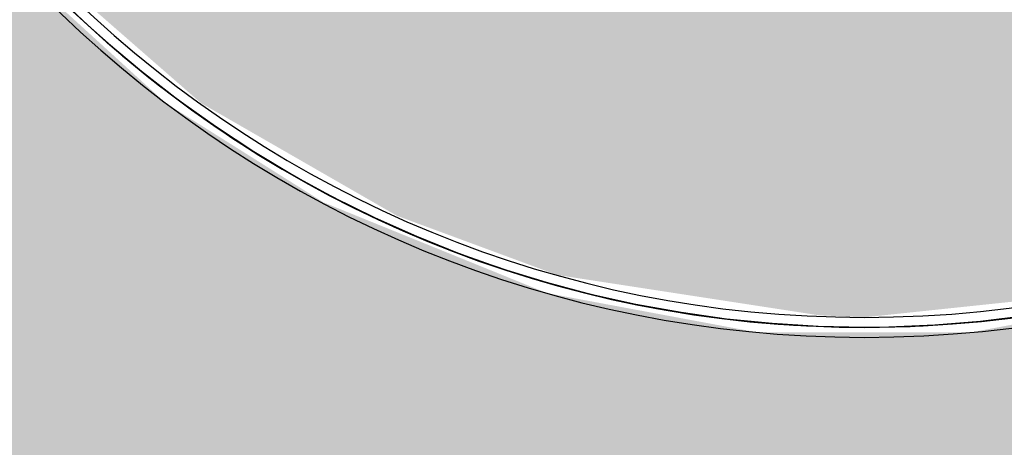
# Model space of a CAD drawing. Units: millimetres. Extents: x 2274.3 to 2313.3, y 1378.6 to 1432.3.
# Drawn here: x 2283.3 to 2283.3, y 1380.9 to 1381 of the extents above; entities that cross this region are included whole.
import ezdxf

# ---------------------------------------------------------------- set-up
doc = ezdxf.new("R2010")
doc.units = ezdxf.units.MM
doc.layers.add('G-IMPT', color=7, linetype='Continuous', lineweight=25)
doc.layers.add('P-SANR-FIXT', color=7, linetype='Continuous', lineweight=25)

# ---------------------------------------------------------------- blocks, each defined once
blk = doc.blocks.new('94023102RVM001A - 94023-V104-PLANTA BAIXA GRANITO')
at = {"layer": 'G-IMPT', "true_color": 0xbdbbb9}
for points in [[(-5.5702, 2.3383), (-5.5446, -1.4943), (-5.4406, -1.7521), (-5.2778, -1.9758), (-5.0371, -2.1517), (-4.8479, -2.2277), (-4.6217, -2.2654), (-4.572, -2.2682), (4.7941, -2.2432), (5.0541, -2.1423), (5.2402, -2.0095), (5.3848, -1.8408), (5.5142, -1.5997), (5.5674, -1.3197), (5.5702, -1.27), (5.5446, 4.7963), (5.4406, 5.0541), (5.2778, 5.2778), (5.0371, 5.4537), (4.8479, 5.5297), (4.6217, 5.5674), (4.277, 5.5702), (0.4318, 5.5702), (0.4318, 4.9572), (0.3831, 4.7726), (0.2481, 4.6296), (0.0571, 4.5604), (0.0571, 3.1216), (0.2707, 3.0991), (0.5322, 3.0247), (0.7755, 2.9035), (0.9925, 2.7397), (1.1756, 2.5388), (1.3188, 2.3077), (1.417, 2.0542), (1.4669, 1.7869), (1.4669, 1.5151), (1.417, 1.2478), (1.3188, 0.9943), (1.1756, 0.7632), (0.9925, 0.5623), (0.7755, 0.3985), (0.5322, 0.2773), (0.2707, 0.2029), (0, 0.1778), (-0.2707, 0.2029), (-0.5322, 0.2773), (-0.7755, 0.3985), (-0.9925, 0.5623), (-1.1756, 0.7632), (-1.3188, 0.9943), (-1.417, 1.2478), (-1.4669, 1.5151), (-1.4669, 1.7869), (-1.417, 2.0542), (-1.3017, 2.3383), (-1.1756, 2.5388), (-0.9925, 2.7397), (-0.7755, 2.9035), (-0.5322, 3.0247), (-0.2707, 3.0991), (-0.0571, 3.1548), (-0.0571, 4.5604), (-0.2481, 4.6296), (-0.3831, 4.7726), (-0.4318, 4.9572), (-0.4318, 5.5702), (-4.7963, 5.5446), (-5.0541, 5.4443), (-5.2361, 5.3151), (-5.3848, 5.1428), (-5.5174, 4.8907), (-5.5674, 4.6217), (-5.5702, 4.3464)], [(-1.4478, 1.651), (-1.417, 1.3587), (-1.3188, 1.0572), (-1.2218, 0.8755), (-1.0528, 0.6585), (-0.8429, 0.4754), (-0.5892, 0.3302), (-0.3962, 0.2585), (-0.1336, 0.2094), (0.1336, 0.2094), (0.4523, 0.2773), (0.7234, 0.3985), (0.8878, 0.5083), (1.0887, 0.6982), (1.2525, 0.9276), (1.3737, 1.1987), (1.4231, 1.385), (1.4469, 1.6697), (1.417, 1.9433), (1.3188, 2.2448), (1.2218, 2.4265), (1.0157, 2.6806), (0.8429, 2.8266), (0.5938, 2.9698), (0.3962, 3.0435), (0.0571, 3.0962), (0.0571, 2.702), (0.2266, 2.6805), (0.4426, 2.6077), (0.6379, 2.4902), (0.823, 2.3077), (0.9313, 2.1447), (1.0192, 1.917), (1.0526, 1.651), (1.0402, 1.4805), (0.9792, 1.2608), (0.8725, 1.0595), (0.7128, 0.8755), (0.4753, 0.7117), (0.3366, 0.6521), (0.114, 0.6031), (-0.114, 0.6031), (-0.3366, 0.6521), (-0.5434, 0.7478), (-0.7249, 0.8857), (-0.8725, 1.0595), (-0.9792, 1.2608), (-1.0442, 1.5174), (-1.044, 1.7869), (-1.0157, 1.933), (-0.9313, 2.1447), (-0.7988, 2.3383), (-0.6379, 2.4902), (-0.4426, 2.6077), (-0.2266, 2.6805), (-0.0571, 2.7177), (-0.0571, 3.0962), (-0.2923, 3.068), (-0.5938, 2.9698), (-0.7755, 2.8728), (-0.9925, 2.7038), (-1.1756, 2.4939), (-1.3188, 2.2448), (-1.394, 2.0412), (-1.4452, 1.7081)]]:
    blk.add_hatch(color=9, dxfattribs=at).paths.add_polyline_path(points, flags=0)
at = {"layer": 'G-IMPT', "color": 7, "flags": 128}
for points in [[(-0.9511, 2.7593), (-0.9947, 2.7204), (-1.0367, 2.6798), (-1.077, 2.6375), (-1.1156, 2.5937), (-1.1524, 2.5483), (-1.1873, 2.5015), (-1.2204, 2.4533), (-1.2515, 2.4039), (-1.2806, 2.3532), (-1.3077, 2.3015), (-1.3326, 2.2487), (-1.3555, 2.1949), (-1.3761, 2.1403), (-1.3946, 2.0848), (-1.4108, 2.0287), (-1.4248, 1.972), (-1.4365, 1.9148), (-1.4459, 1.8571), (-1.453, 1.7991), (-1.4577, 1.7409), (-1.4602, 1.6825), (-1.4605, 1.651)], [(-1.4605, 1.651), (-1.4593, 1.7094), (-1.4558, 1.7677), (-1.45, 1.8258), (-1.4418, 1.8837), (-1.4314, 1.9412), (-1.4186, 1.9982), (-1.4036, 2.0546), (-1.3864, 2.1104), (-1.3669, 2.1655), (-1.3452, 2.2197), (-1.3214, 2.2731), (-1.2955, 2.3254), (-1.2674, 2.3767), (-1.2374, 2.4268), (-1.2054, 2.4757), (-1.1715, 2.5232), (-1.1356, 2.5694), (-1.098, 2.614), (-1.0586, 2.6572), (-1.0175, 2.6987), (-0.9748, 2.7386)], [(-1.4459, 1.4449), (-1.453, 1.5029), (-1.4577, 1.5611), (-1.4602, 1.6195), (-1.4605, 1.651)], [(-1.4605, 1.651), (-1.4593, 1.5926), (-1.4558, 1.5343), (-1.45, 1.4762), (-1.4418, 1.4183)]]:
    blk.add_lwpolyline(points, dxfattribs=at)
at = {"layer": 'G-IMPT', "color": 7}
for radius, start, end in [(1.4732, 92.2258, 180), (1.4605, 92.2452, 180), (1.4605, 92.2452, 180), (1.4478, 92.2649, 180), (1.4732, 180, 270), (1.4605, 180, 270), (1.4605, 180, 0), (1.4478, 180, 0)]:
    blk.add_arc((0, 1.651), radius, start, end, dxfattribs=at)
blk = doc.blocks.new('94023102RVM001A - Ceres 53 BL 94023_102-V105-PLANTA BAIXA GRANITO')
at = {"xscale": 0.03937007874015751, "yscale": 0.03937007874015751, "zscale": 0.03937007874015751}
blk.add_blockref('94023102RVM001A - 94023-V104-PLANTA BAIXA GRANITO', (0, -0.065), dxfattribs=at)

msp = doc.modelspace()

# ---------------------------------------------------------------- block references
at = {"layer": 'P-SANR-FIXT', "rotation": 90.00000000000053}
msp.add_blockref('94023102RVM001A - Ceres 53 BL 94023_102-V105-PLANTA BAIXA GRANITO', (2283.328937, 1380.999343), dxfattribs=at)

doc.saveas('drawing.dxf')
